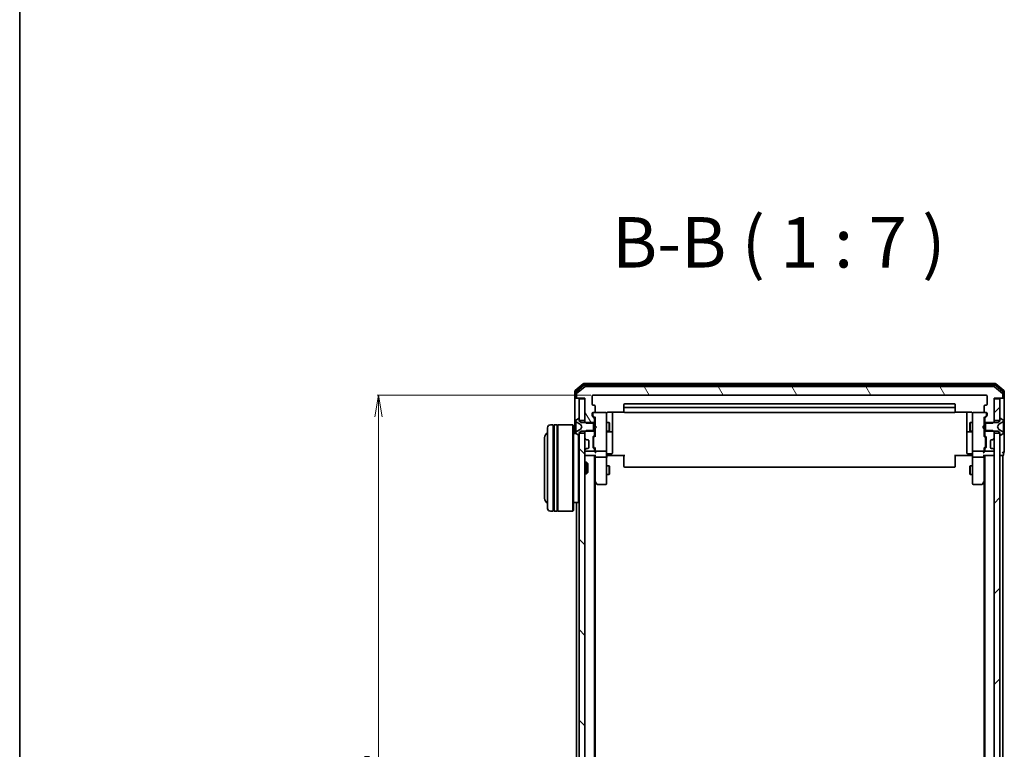
# Model space of a CAD drawing. Units: millimetres. Extents: x 7 to 9050, y 4 to 1971.
# Drawn here: x 213 to 554, y 1182 to 1436 of the extents above; entities that cross this region are included whole.
import ezdxf

# ---------------------------------------------------------------- set-up
doc = ezdxf.new("R2010")
doc.units = ezdxf.units.MM
doc.header["$LTSCALE"] = 0.5
doc.layers.get('Defpoints').update_dxf_attribs({"lineweight": 25})
for name, color, linetype, lineweight in [('Border (ISO)', 7, 'Continuous', 35), ('Dimension (ISO)', 7, 'Continuous', 18), ('Hatch (ISO)', 1, 'Continuous', 18), ('Symbol (ISO)', 7, 'Continuous', 18), ('Visible (ISO)', 7, 'Continuous', 35)]:
    doc.layers.add(name, color=color, linetype=linetype, lineweight=lineweight)
doc.styles.add('Note Text (TK)', font='MS PGothic.ttf')
doc.dimstyles.new('Default - Method 1b (TK)', dxfattribs={"dimscale": 0.5, "dimtxt": 2.5, "dimasz": 2.5, "dimexe": 1, "dimexo": 1.5, "dimgap": 1, "dimtad": 1, "dimdsep": 46, "dimtxsty": 'Note Text (TK)', "dimblk": 'OPEN', "dimcen": 0.09, "dimdle": 5, "dimclrd": 100, "dimclre": 100, "dimclrt": 7, "dimadec": 1, "dimazin": 1, "dimtfac": 1, "dimtmove": 0, "dimatfit": 3, "dimldrblk": 'OPEN', "dimfxl": 1, "dimtolj": 1, "dimlwd": -1, "dimlwe": -1, "dimarcsym": 0})
pattern_1 = [(45, (111.25, -52), (-15.71545, 15.71545), [])]

# ---------------------------------------------------------------- blocks, each defined once
blk = doc.blocks.new('Borders tk図枠')
at = {"layer": 'Border (ISO)'}
blk.add_line((14.5, 289), (14.5, 8), dxfattribs=at)
blk = doc.blocks.new('_Open')
at = {"color": 0, "linetype": 'ByBlock', "lineweight": -2}
for p, q in [((-1, 0.167), (0, 0)), ((-1, -0.167), (0, 0)), ((0, 0), (-1, 0))]:
    blk.add_line(p, q, dxfattribs=at)
blk = doc.blocks.new('*D29')
at = {"layer": 'Defpoints', "color": 0}
for p in [(337.24, 1305.32), (411.71, 1305.32), (404.72, 1013.32)]:
    blk.add_point(p, dxfattribs=at)
at = {"layer": 'Dimension (ISO)', "color": 100}
for p, q in [((410.96, 1305.32), (336.74, 1305.32)), ((337.24, 1020.82), (337.24, 1297.82)), ((403.97, 1013.32), (336.74, 1013.32))]:
    blk.add_line(p, q, dxfattribs=at)
at = {"layer": 'Dimension (ISO)', "color": 100, "xscale": 7.5, "yscale": 7.5, "zscale": 7.5}
for p, rotation in [((337.24, 1305.32), 90), ((337.24, 1013.32), 270)]:
    blk.add_blockref('_Open', p, dxfattribs=dict(at, rotation=rotation))
at = {"layer": 'Dimension (ISO)', "color": 7, "insert": (325.53, 1141.59), "char_height": 1.25, "attachment_point": 4, "rotation": 90, "style": 'Note Text (TK)'}
blk.add_mtext('\\A1;\\fMS PGothic|b0|i0;{\\H17.4300;292}', dxfattribs=at)

msp = doc.modelspace()

# ---------------------------------------------------------------- hatches: boundary and pattern name
at = {"layer": 'Hatch (ISO)'}
h = msp.add_hatch(dxfattribs=at)
h.set_pattern_fill('ANSI31', color=256, scale=177.8, angle=75.000175, style=0)
h.set_pattern_definition([(120.0002, (111.25, -52), (-19.24738, -11.11256), [])])
edge = h.paths.add_edge_path()
edge.add_ellipse((553.6075, 1304.6158), major_axis=(0.3, 0), ratio=1, start_angle=270, end_angle=360)
edge.add_line((553.9075, 1304.6158), (553.9075, 1305.6753))
edge.add_ellipse((553.6075, 1305.6753), major_axis=(0, 0.3), ratio=1, start_angle=270, end_angle=320.194429)
edge.add_line((553.7995, 1305.9058), (550.9909, 1308.2463))
edge.add_ellipse((550.7988, 1308.0158), major_axis=(-0.2305, 0.1921), ratio=1, start_angle=270, end_angle=309.805571)
edge.add_line((550.7988, 1308.3158), (409.0161, 1308.3158))
edge.add_ellipse((409.0161, 1308.0158), major_axis=(-0.3, 0), ratio=1, start_angle=270, end_angle=309.805571)
edge.add_line((408.824, 1308.2463), (406.0154, 1305.9058))
edge.add_ellipse((406.2075, 1305.6753), major_axis=(-0.2305, -0.1921), ratio=1, start_angle=270, end_angle=320.194429)
edge.add_line((405.9075, 1305.6753), (405.9075, 1304.6158))
edge.add_ellipse((406.2075, 1304.6158), major_axis=(0, -0.3), ratio=1, start_angle=270, end_angle=360)
edge.add_line((406.2075, 1304.3158), (408.9075, 1304.3158))
edge.add_line((408.9075, 1304.3158), (408.9075, 1296.0453))
edge.add_line((408.9075, 1296.0453), (409.4075, 1295.5453))
edge.add_line((409.4075, 1295.5453), (412.2075, 1295.5453))
edge.add_line((412.2075, 1295.5453), (412.2075, 1297.1416))
edge.add_ellipse((411.9075, 1297.1416), major_axis=(0, 0.3), ratio=1, start_angle=270, end_angle=315)
edge.add_line((412.1196, 1297.3537), (411.4953, 1297.978))
edge.add_ellipse((411.7075, 1298.1901), major_axis=(-0.2121, 0.2121), ratio=1, start_angle=45, end_angle=90, ccw=False)
edge.add_line((411.4075, 1298.1901), (411.4075, 1299.0158))
edge.add_ellipse((411.7075, 1299.0158), major_axis=(0, 0.3), ratio=1, start_angle=0, end_angle=90, ccw=False)
edge.add_line((411.7075, 1299.3158), (412.1075, 1299.3158))
edge.add_ellipse((412.1075, 1299.6158), major_axis=(0.3, 0), ratio=1, start_angle=270, end_angle=360)
edge.add_line((412.4075, 1299.6158), (412.4075, 1301.5158))
edge.add_ellipse((412.1075, 1301.5158), major_axis=(0, 0.3), ratio=1, start_angle=270, end_angle=360)
edge.add_line((412.1075, 1301.8158), (411.7075, 1301.8158))
edge.add_ellipse((411.7075, 1302.1158), major_axis=(-0.3, 0), ratio=1, start_angle=0, end_angle=90, ccw=False)
edge.add_line((411.4075, 1302.1158), (411.4075, 1305.0158))
edge.add_ellipse((411.7075, 1305.0158), major_axis=(0, 0.3), ratio=1, start_angle=0, end_angle=90, ccw=False)
edge.add_line((411.7075, 1305.3158), (548.1075, 1305.3158))
edge.add_ellipse((548.1075, 1305.0158), major_axis=(0.3, 0), ratio=1, start_angle=0, end_angle=90, ccw=False)
edge.add_line((548.4075, 1305.0158), (548.4075, 1302.1158))
edge.add_ellipse((548.1075, 1302.1158), major_axis=(0, -0.3), ratio=1, start_angle=0, end_angle=90, ccw=False)
edge.add_line((548.1075, 1301.8158), (547.7075, 1301.8158))
edge.add_ellipse((547.7075, 1301.5158), major_axis=(-0.3, 0), ratio=1, start_angle=270, end_angle=360)
edge.add_line((547.4075, 1301.5158), (547.4075, 1299.6158))
edge.add_ellipse((547.7075, 1299.6158), major_axis=(0, -0.3), ratio=1, start_angle=270, end_angle=360)
edge.add_line((547.7075, 1299.3158), (548.1075, 1299.3158))
edge.add_ellipse((548.1075, 1299.0158), major_axis=(0.3, 0), ratio=1, start_angle=0, end_angle=90, ccw=False)
edge.add_line((548.4075, 1299.0158), (548.4075, 1298.1901))
edge.add_ellipse((548.1075, 1298.1901), major_axis=(0, -0.3), ratio=1, start_angle=45, end_angle=90, ccw=False)
edge.add_line((548.3196, 1297.978), (547.6953, 1297.3537))
edge.add_ellipse((547.9075, 1297.1416), major_axis=(-0.2121, -0.2121), ratio=1, start_angle=270, end_angle=315)
edge.add_line((547.6075, 1297.1416), (547.6075, 1295.5453))
edge.add_line((547.6075, 1295.5453), (550.4075, 1295.5453))
edge.add_line((550.4075, 1295.5453), (550.9075, 1296.0453))
edge.add_line((550.9075, 1296.0453), (550.9075, 1304.3158))
edge.add_line((550.9075, 1304.3158), (553.6075, 1304.3158))
h = msp.add_hatch(dxfattribs=at)
h.set_pattern_fill('ANSI31', color=256, scale=177.8, style=0)
h.set_pattern_definition(pattern_1)
h.paths.add_polyline_path([(552.9075, 1304.0158), (550.9075, 1304.0158), (550.9075, 1296.5658), (552.9075, 1296.5658)])
h = msp.add_hatch(dxfattribs=at)
h.set_pattern_fill('ANSI31', color=256, scale=177.8, angle=90.00021, style=0)
h.set_pattern_definition([(135.0002, (111.25, -52), (-15.7154, -15.7155), [])])
h.paths.add_polyline_path([(408.9075, 1292.0658), (406.9075, 1292.0658), (406.9075, 1026.5658), (408.9075, 1026.5658)])
h = msp.add_hatch(dxfattribs=at)
h.set_pattern_fill('ANSI31', color=256, scale=177.8, style=0)
h.set_pattern_definition(pattern_1)
h.paths.add_polyline_path([(550.9075, 1026.5658), (552.9075, 1026.5658), (552.9075, 1292.0658), (550.9075, 1292.0658)])

# ---------------------------------------------------------------- linework, layer by layer
at = {"layer": 'Visible (ISO)'}
for p, q in [((408.324, 1309.2463), (405.5154, 1306.9058)), ((408.505, 1308.7463), (405.8154, 1306.5049)), ((551.2988, 1309.3158), (408.5161, 1309.3158)), ((551.1178, 1308.8158), (408.6971, 1308.8158)), ((553.9995, 1306.5049), (551.3099, 1308.7463)), ((554.2995, 1306.9058), (551.4909, 1309.2463)), ((405.4075, 1306.6753), (405.4075, 1304.6158)), ((405.7075, 1306.2745), (405.7075, 1304.6158)), ((405.9075, 1305.6753), (405.9075, 1304.6158)), ((408.824, 1308.2463), (406.0154, 1305.9058)), ((550.7988, 1308.3158), (409.0161, 1308.3158)), ((411.7075, 1305.3158), (548.1075, 1305.3158)), ((553.7995, 1305.9058), (550.9909, 1308.2463)), ((553.9075, 1304.6158), (553.9075, 1305.6753)), ((554.1075, 1304.6158), (554.1075, 1306.2745)), ((554.4075, 1304.6158), (554.4075, 1306.6753)), ((405.4075, 1304.6158), (405.4075, 1292.0158)), ((406.0075, 1304.3158), (405.7075, 1304.3158)), ((406.0075, 1304.3158), (406.2075, 1304.3158)), ((406.2075, 1304.3158), (408.9075, 1304.3158)), ((408.9075, 1304.0158), (406.9075, 1304.0158)), ((406.9075, 1304.0158), (406.9075, 1296.5658)), ((408.9075, 1304.3158), (408.9075, 1296.0453)), ((408.9075, 1296.5658), (408.9075, 1304.0158)), ((411.4075, 1302.1158), (411.4075, 1305.0158)), ((412.1075, 1301.8158), (411.7075, 1301.8158)), ((422.4075, 1302.0158), (422.4075, 1300.7158)), ((537.1075, 1302.3158), (422.7075, 1302.3158)), ((537.4075, 1300.7158), (537.4075, 1302.0158)), ((548.1075, 1301.8158), (547.7075, 1301.8158)), ((548.4075, 1305.0158), (548.4075, 1302.1158)), ((550.9075, 1296.0453), (550.9075, 1304.3158)), ((550.9075, 1304.3158), (553.6075, 1304.3158)), ((552.9075, 1304.0158), (550.9075, 1304.0158)), ((550.9075, 1304.0158), (550.9075, 1296.5658)), ((552.9075, 1296.5658), (552.9075, 1304.0158)), ((553.6075, 1304.3158), (553.8075, 1304.3158)), ((554.1075, 1304.3158), (553.8075, 1304.3158)), ((554.4075, 1289.3158), (554.4075, 1304.6158)), ((411.4075, 1298.1901), (411.4075, 1299.0158)), ((411.6075, 1299.0158), (411.6075, 1298.5266)), ((411.6075, 1298.5266), (411.6075, 1298.3901)), ((411.7075, 1299.3158), (412.1075, 1299.3158)), ((416.1075, 1299.3158), (412.1075, 1299.3158)), ((412.4075, 1299.6158), (412.4075, 1301.5158)), ((416.1308, 1299.3158), (416.1075, 1299.3158)), ((416.4075, 1298.1304), (416.4075, 1299.0158)), ((416.9075, 1299.4057), (422.4934, 1299.4057)), ((418.4075, 1292.9929), (418.4075, 1299.4057)), ((422.4075, 1300.7158), (422.4075, 1300.5229)), ((422.4075, 1300.3815), (422.4075, 1300.5229)), ((422.4075, 1300.3815), (422.4075, 1299.6744)), ((422.4075, 1299.6158), (422.4075, 1299.6744)), ((537.1075, 1301.0158), (422.7075, 1301.0158)), ((422.7075, 1299.3158), (537.1075, 1299.3158)), ((537.3215, 1299.4057), (542.9075, 1299.4057)), ((537.4075, 1300.5229), (537.4075, 1300.7158)), ((537.4075, 1300.5229), (537.4075, 1300.3815)), ((537.4075, 1299.6744), (537.4075, 1300.3815)), ((537.4075, 1299.6744), (537.4075, 1299.6158)), ((541.4075, 1299.4057), (541.4075, 1292.9929)), ((543.4075, 1299.0158), (543.4075, 1298.1304)), ((543.7075, 1299.3158), (543.6841, 1299.3158)), ((547.7075, 1299.3158), (543.7075, 1299.3158)), ((547.4075, 1301.5158), (547.4075, 1299.6158)), ((547.7075, 1299.3158), (548.1075, 1299.3158)), ((548.2075, 1298.5266), (548.2075, 1299.0158)), ((548.2075, 1298.3901), (548.2075, 1298.5266)), ((548.4075, 1299.0158), (548.4075, 1298.1901)), ((397.9075, 1295.0158), (396.9075, 1295.0158)), ((397.9075, 1295.0158), (397.9075, 1265.0158)), ((398.2075, 1265.0158), (398.2075, 1295.0158)), ((399.2075, 1295.0158), (398.2075, 1295.0158)), ((399.2075, 1295.0158), (399.2075, 1265.0158)), ((399.5075, 1265.0158), (399.5075, 1295.0158)), ((404.7075, 1295.0158), (399.5075, 1295.0158)), ((404.7075, 1265.0158), (404.7075, 1295.0158)), ((404.9075, 1294.8158), (404.7075, 1295.0158)), ((405.7075, 1296.4573), (405.7075, 1296.3759)), ((405.7075, 1296.3759), (405.7075, 1296.3386)), ((405.7075, 1296.3386), (405.7075, 1295.559)), ((405.7075, 1294.7199), (405.7075, 1295.559)), ((406.6577, 1297.1835), (405.7985, 1296.625)), ((405.9852, 1295.928), (407.2817, 1295.2846)), ((406.8075, 1297.2158), (406.7667, 1297.2158)), ((406.9075, 1296.3158), (406.9075, 1297.1158)), ((406.9075, 1296.5658), (408.9075, 1296.5658)), ((407.7075, 1295.8158), (406.9075, 1296.3158)), ((407.3037, 1295.2633), (407.8075, 1294.3158)), ((411.9075, 1295.8158), (407.7075, 1295.8158)), ((408.9075, 1296.0453), (409.4075, 1295.5453)), ((408.9075, 1296.0453), (408.9075, 1295.8158)), ((409.4075, 1295.5453), (412.2075, 1295.5453)), ((412.1196, 1297.3537), (411.4953, 1297.978)), ((411.6953, 1298.178), (412.4075, 1297.4658)), ((411.9075, 1292.8158), (411.9075, 1295.8158)), ((412.2075, 1295.5453), (412.2075, 1297.1416)), ((412.2075, 1295.8158), (412.4075, 1295.8158)), ((412.2075, 1295.5453), (412.2075, 1293.0863)), ((412.4075, 1297.6419), (412.4075, 1294.7299)), ((416.4075, 1286.9341), (416.4075, 1298.1304)), ((416.4075, 1295.8158), (417.2575, 1295.8158)), ((417.2575, 1292.8158), (417.2575, 1295.8158)), ((417.4108, 1295.5091), (417.2575, 1295.8158)), ((417.4108, 1295.5091), (417.4108, 1293.1226)), ((542.4041, 1295.5091), (542.5575, 1295.8158)), ((542.4041, 1293.1226), (542.4041, 1295.5091)), ((542.5575, 1295.8158), (542.5575, 1292.8158)), ((543.4075, 1295.8158), (542.5575, 1295.8158)), ((543.4075, 1298.1304), (543.4075, 1286.9341)), ((548.1196, 1298.178), (547.4075, 1297.4658)), ((547.4075, 1294.7299), (547.4075, 1297.6419)), ((547.6075, 1295.8158), (547.4075, 1295.8158)), ((547.6075, 1297.1416), (547.6075, 1295.5453)), ((547.6075, 1295.5453), (550.4075, 1295.5453)), ((547.6075, 1293.0863), (547.6075, 1295.5453)), ((548.3196, 1297.978), (547.6953, 1297.3537)), ((552.1075, 1295.8158), (547.9075, 1295.8158)), ((547.9075, 1295.8158), (547.9075, 1292.8158)), ((550.4075, 1295.5453), (550.9075, 1296.0453)), ((550.9075, 1296.5658), (552.9075, 1296.5658)), ((550.9075, 1295.8158), (550.9075, 1296.0453)), ((552.0075, 1294.3158), (552.5112, 1295.2633)), ((552.9075, 1296.3158), (552.1075, 1295.8158)), ((552.5332, 1295.2846), (553.8297, 1295.928)), ((552.9075, 1297.1158), (552.9075, 1296.3158)), ((553.0482, 1297.2158), (553.0075, 1297.2158)), ((554.0165, 1296.625), (553.1572, 1297.1835)), ((554.1075, 1296.3759), (554.1075, 1296.4573)), ((554.1075, 1296.3386), (554.1075, 1296.3759)), ((554.1075, 1295.559), (554.1075, 1296.3386)), ((554.1075, 1295.559), (554.1075, 1294.7199)), ((395.9075, 1266.0158), (395.9075, 1294.0158)), ((397.9075, 1294.8158), (398.2075, 1294.8158)), ((399.2075, 1294.8158), (399.5075, 1294.8158)), ((404.9075, 1294.8158), (404.9075, 1265.2158)), ((405.7855, 1292.0158), (404.9075, 1292.0158)), ((405.7075, 1294.7199), (405.7075, 1294.7063)), ((405.7075, 1294.7063), (405.7075, 1293.9254)), ((405.7075, 1293.9254), (405.7075, 1293.9118)), ((405.7075, 1293.0726), (405.7075, 1293.9118)), ((405.7075, 1293.0726), (405.7075, 1292.2931)), ((405.7075, 1292.2931), (405.7075, 1292.2558)), ((405.7075, 1292.2558), (405.7075, 1292.1744)), ((405.7985, 1292.0067), (406.6577, 1291.4481)), ((407.2817, 1293.347), (405.9852, 1292.7037)), ((406.9075, 1292.3158), (407.7075, 1292.8158)), ((406.9075, 1291.5158), (406.9075, 1292.3158)), ((408.9075, 1292.0658), (406.9075, 1292.0658)), ((406.9075, 1292.0658), (406.9075, 1026.5658)), ((407.8075, 1294.3158), (407.3037, 1293.3684)), ((407.7075, 1292.8158), (411.9075, 1292.8158)), ((409.4075, 1293.0863), (408.9075, 1292.5863)), ((408.9075, 1292.8158), (408.9075, 1292.5863)), ((408.9075, 1292.5863), (408.9075, 1290.4401)), ((408.9075, 1026.5658), (408.9075, 1292.0658)), ((412.2075, 1293.0863), (409.4075, 1293.0863)), ((412.2075, 1291.4901), (412.2075, 1293.0863)), ((412.2075, 1292.8158), (412.4075, 1292.8158)), ((412.4075, 1294.7299), (412.4675, 1294.6699)), ((412.4675, 1293.7899), (412.4075, 1293.7299)), ((412.4075, 1293.7299), (412.4075, 1290.9897)), ((412.9075, 1294.2299), (412.4675, 1294.6699)), ((412.9075, 1294.2299), (412.4675, 1293.7899)), ((416.4075, 1292.8158), (417.2575, 1292.8158)), ((416.7075, 1292.5213), (418.1075, 1292.5213)), ((417.4108, 1293.1226), (417.2575, 1292.8158)), ((418.4075, 1292.8213), (418.4075, 1292.9929)), ((418.4075, 1289.1468), (418.4075, 1292.8213)), ((541.4075, 1292.9929), (541.4075, 1292.8213)), ((541.4075, 1292.8213), (541.4075, 1289.1468)), ((541.7075, 1292.5213), (543.1075, 1292.5213)), ((542.4041, 1293.1226), (542.5575, 1292.8158)), ((543.4075, 1292.8158), (542.5575, 1292.8158)), ((546.9075, 1294.2299), (547.3475, 1294.6699)), ((546.9075, 1294.2299), (547.3475, 1293.7899)), ((547.3475, 1294.6699), (547.4075, 1294.7299)), ((547.4075, 1293.7299), (547.3475, 1293.7899)), ((547.4075, 1290.9897), (547.4075, 1293.7299)), ((547.6075, 1292.8158), (547.4075, 1292.8158)), ((550.4075, 1293.0863), (547.6075, 1293.0863)), ((547.6075, 1293.0863), (547.6075, 1291.4901)), ((547.9075, 1292.8158), (552.1075, 1292.8158)), ((550.9075, 1292.5863), (550.4075, 1293.0863)), ((550.9075, 1292.5863), (550.9075, 1292.8158)), ((550.9075, 1290.4401), (550.9075, 1292.5863)), ((552.9075, 1292.0658), (550.9075, 1292.0658)), ((550.9075, 1292.0658), (550.9075, 1026.5658)), ((552.5112, 1293.3684), (552.0075, 1294.3158)), ((552.1075, 1292.8158), (552.9075, 1292.3158)), ((553.8297, 1292.7037), (552.5332, 1293.347)), ((552.9075, 1292.3158), (552.9075, 1291.5158)), ((552.9075, 1026.5658), (552.9075, 1292.0658)), ((553.1572, 1291.4481), (554.0165, 1292.0067)), ((554.1075, 1294.7063), (554.1075, 1294.7199)), ((554.1075, 1293.9254), (554.1075, 1294.7063)), ((554.1075, 1293.9118), (554.1075, 1293.9254)), ((554.1075, 1293.9118), (554.1075, 1293.0726)), ((554.1075, 1292.2931), (554.1075, 1293.0726)), ((554.1075, 1292.2558), (554.1075, 1292.2931)), ((554.1075, 1292.1744), (554.1075, 1292.2558)), ((394.9075, 1290.5158), (394.9075, 1269.5158)), ((406.7075, 1268.0158), (406.7075, 1291.4248)), ((406.7667, 1291.4158), (406.8075, 1291.4158)), ((408.9953, 1290.228), (409.3196, 1289.9037)), ((409.3196, 1289.9037), (409.34, 1289.8833)), ((409.5317, 1289.8158), (409.9075, 1289.8158)), ((410.2075, 1289.5158), (410.2075, 1287.1158)), ((411.7075, 1287.2401), (411.7075, 1290.7416)), ((411.7953, 1290.9537), (412.1196, 1291.278)), ((411.9075, 1290.5415), (411.9075, 1290.3981)), ((411.9075, 1290.3981), (411.9075, 1287.5835)), ((412.4075, 1291.1658), (411.9953, 1290.7537)), ((418.4075, 1285.2171), (418.4075, 1289.1468)), ((541.4075, 1289.1468), (541.4075, 1285.2171)), ((547.4075, 1291.1658), (547.8196, 1290.7537)), ((547.6953, 1291.278), (548.0196, 1290.9537)), ((547.9075, 1290.3981), (547.9075, 1290.5415)), ((547.9075, 1287.5835), (547.9075, 1290.3981)), ((548.1075, 1290.7416), (548.1075, 1287.2401)), ((549.6075, 1287.1158), (549.6075, 1289.5158)), ((549.9075, 1289.8158), (550.2832, 1289.8158)), ((550.4749, 1289.8833), (550.4953, 1289.9037)), ((550.4953, 1289.9037), (550.8196, 1290.228)), ((553.0075, 1291.4158), (553.0482, 1291.4158)), ((554.4075, 1285.6158), (554.4075, 1289.3158)), ((408.9075, 1286.1916), (408.9075, 1286.1158)), ((409.3196, 1286.728), (408.9953, 1286.4037)), ((409.2075, 1285.8158), (411.9075, 1285.8158)), ((409.34, 1286.7484), (409.3196, 1286.728)), ((409.9075, 1286.8158), (409.5317, 1286.8158)), ((412.1196, 1286.7037), (411.7953, 1287.028)), ((411.9075, 1287.5835), (411.9075, 1287.4401)), ((412.4075, 1286.8158), (411.9953, 1287.228)), ((412.2075, 1286.1158), (412.2075, 1286.4916)), ((412.4075, 1286.9919), (412.4075, 1286.1158)), ((412.4075, 1286.1158), (412.4075, 1285.7401)), ((412.7075, 1285.8158), (416.1075, 1285.8158)), ((416.4075, 1286.1158), (416.4075, 1286.9341)), ((416.4075, 1286.1158), (416.4075, 1283.9401)), ((416.7075, 1284.9171), (418.1075, 1284.9171)), ((543.1075, 1284.9171), (541.7075, 1284.9171)), ((543.4075, 1286.9341), (543.4075, 1286.1158)), ((543.4075, 1283.9401), (543.4075, 1286.1158)), ((543.7075, 1285.8158), (547.1075, 1285.8158)), ((547.8196, 1287.228), (547.4075, 1286.8158)), ((547.4075, 1286.1158), (547.4075, 1286.9919)), ((547.4075, 1285.7401), (547.4075, 1286.1158)), ((547.6075, 1286.4916), (547.6075, 1286.1158)), ((548.0196, 1287.028), (547.6953, 1286.7037)), ((547.9075, 1287.4401), (547.9075, 1287.5835)), ((547.9075, 1285.8158), (550.6075, 1285.8158)), ((550.2832, 1286.8158), (549.9075, 1286.8158)), ((550.4953, 1286.728), (550.4749, 1286.7484)), ((550.8196, 1286.4037), (550.4953, 1286.728)), ((550.9075, 1286.1158), (550.9075, 1286.1916)), ((554.1075, 1284.6158), (554.1075, 1285.3158)), ((408.9075, 1284.3158), (409.2075, 1284.3158)), ((408.9075, 1282.0158), (409.4779, 1282.0158)), ((409.2075, 1284.3158), (412.4953, 1284.3158)), ((409.4779, 1278.0158), (409.4779, 1282.0158)), ((409.9075, 1281.5864), (409.4779, 1282.0158)), ((409.9075, 1281.5864), (409.9075, 1278.4453)), ((412.2075, 1034.3158), (412.2075, 1284.3158)), ((412.4075, 1284.3158), (412.4075, 1283.9401)), ((412.4075, 1283.9401), (412.4075, 1275.3492)), ((416.1075, 1283.8158), (412.7075, 1283.8158)), ((416.4075, 1275.3792), (416.4075, 1283.9401)), ((416.6325, 1284.3158), (416.4152, 1284.3158)), ((416.6325, 1284.3158), (416.9075, 1284.3158)), ((422.7075, 1284.3158), (416.9075, 1284.3158)), ((422.4075, 1283.9016), (422.4075, 1284.3158)), ((422.4075, 1283.9016), (422.4075, 1281.5229)), ((422.4075, 1281.3815), (422.4075, 1281.5229)), ((422.4075, 1281.3815), (422.4075, 1280.6744)), ((542.9075, 1284.3158), (537.1075, 1284.3158)), ((537.4075, 1284.3158), (537.4075, 1283.9016)), ((537.4075, 1281.5229), (537.4075, 1283.9016)), ((537.4075, 1281.5229), (537.4075, 1281.3815)), ((537.4075, 1280.6744), (537.4075, 1281.3815)), ((542.9075, 1284.3158), (543.1824, 1284.3158)), ((543.3997, 1284.3158), (543.1824, 1284.3158)), ((543.4075, 1283.9401), (543.4075, 1275.3792)), ((547.1075, 1283.8158), (543.7075, 1283.8158)), ((547.3196, 1284.3158), (550.6075, 1284.3158)), ((547.4075, 1283.9401), (547.4075, 1284.3158)), ((547.4075, 1275.3492), (547.4075, 1283.9401)), ((547.6075, 1284.3158), (547.6075, 1034.3158)), ((550.6075, 1284.3158), (550.9075, 1284.3158)), ((552.9075, 1284.3158), (553.6075, 1284.3158)), ((553.6075, 1284.3158), (553.9075, 1284.3158)), ((553.9075, 1034.3158), (553.9075, 1284.3158)), ((408.9075, 1278.0158), (409.4779, 1278.0158)), ((409.9075, 1278.4453), (409.4779, 1278.0158)), ((416.4075, 1280.8158), (417.2575, 1280.8158)), ((416.4075, 1277.8158), (417.2575, 1277.8158)), ((417.2575, 1277.8158), (417.2575, 1280.8158)), ((417.4108, 1280.5091), (417.2575, 1280.8158)), ((417.4108, 1278.1226), (417.2575, 1277.8158)), ((417.4108, 1280.5091), (417.4108, 1278.1226)), ((422.4075, 1280.6158), (422.4075, 1280.6744)), ((422.7075, 1280.3158), (537.1075, 1280.3158)), ((537.4075, 1280.6744), (537.4075, 1280.6158)), ((542.4041, 1280.5091), (542.5575, 1280.8158)), ((542.4041, 1278.1226), (542.4041, 1280.5091)), ((542.4041, 1278.1226), (542.5575, 1277.8158)), ((542.5575, 1280.8158), (542.5575, 1277.8158)), ((543.4075, 1280.8158), (542.5575, 1280.8158)), ((543.4075, 1277.8158), (542.5575, 1277.8158)), ((412.2075, 1275.5158), (412.4675, 1275.1692)), ((412.4075, 1043.3825), (412.4075, 1275.2492)), ((412.4675, 1275.1692), (413.0175, 1274.4358)), ((412.7075, 1275.3792), (412.5518, 1275.2236)), ((416.4075, 1274.6158), (416.4075, 1275.3792)), ((543.4075, 1275.3792), (543.4075, 1274.6158)), ((546.7975, 1274.4358), (547.3475, 1275.1692)), ((547.1075, 1275.3792), (547.2631, 1275.2236)), ((547.3475, 1275.1692), (547.6075, 1275.5158)), ((547.4075, 1275.2492), (547.4075, 1043.3825)), ((413.2575, 1274.3158), (416.1075, 1274.3158)), ((543.7075, 1274.3158), (546.5575, 1274.3158)), ((406.7075, 1268.0158), (404.9075, 1268.0158)), ((405.9075, 1268.0158), (405.9075, 1050.6158)), ((406.9075, 1268.2158), (406.7075, 1268.0158)), ((397.9075, 1265.0158), (396.9075, 1265.0158)), ((397.9075, 1265.2158), (398.2075, 1265.2158)), ((399.2075, 1265.0158), (398.2075, 1265.0158)), ((399.2075, 1265.2158), (399.5075, 1265.2158)), ((404.7075, 1265.0158), (399.5075, 1265.0158)), ((404.9075, 1265.2158), (404.7075, 1265.0158))]:
    msp.add_line(p, q, dxfattribs=at)
for centre, radius, start, end in [((408.5161, 1309.0158), 0.3, 90, 129.805571), ((408.6971, 1308.5158), 0.3, 90, 129.805571), ((551.1178, 1308.5158), 0.3, 50.194429, 90), ((551.2988, 1309.0158), 0.3, 50.194429, 90), ((405.7075, 1306.6753), 0.3, 129.805571, 180), ((406.0075, 1306.2745), 0.3, 129.805571, 180), ((406.2075, 1305.6753), 0.3, 129.805571, 180), ((409.0161, 1308.0158), 0.3, 90, 129.805571), ((411.7075, 1305.0158), 0.3, 90, 180), ((548.1075, 1305.0158), 0.3, 0, 90), ((550.7988, 1308.0158), 0.3, 50.194429, 90), ((553.6075, 1305.6753), 0.3, 0, 50.194429), ((553.8075, 1306.2745), 0.3, 0, 50.194429), ((554.1075, 1306.6753), 0.3, 0, 50.194429), ((405.7075, 1304.6158), 0.3, 180, 270), ((406.0075, 1304.6158), 0.3, 180, 270), ((406.2075, 1304.6158), 0.3, 180, 270), ((411.7075, 1302.1158), 0.3, 180, 270), ((412.1075, 1301.5158), 0.3, 0, 90), ((422.7075, 1302.0158), 0.3, 90, 180), ((537.1075, 1302.0158), 0.3, 0, 90), ((547.7075, 1301.5158), 0.3, 90, 180), ((548.1075, 1302.1158), 0.3, 270, 0), ((553.6075, 1304.6158), 0.3, 270, 0), ((553.8075, 1304.6158), 0.3, 270, 0), ((554.1075, 1304.6158), 0.3, 270, 0), ((411.7075, 1299.0158), 0.3, 90, 180), ((411.9075, 1299.0158), 0.3, 90, 180), ((412.1075, 1299.6158), 0.3, 270, 0), ((416.1075, 1299.0158), 0.3, 0, 90), ((416.1329, 1299.0158), 0.3, 345.522488, 90), ((416.9075, 1298.8158), 0.5, 165.522488, 180), ((422.7075, 1300.7158), 0.3, 90, 180), ((422.7075, 1299.6158), 0.3, 180, 270), ((537.1075, 1300.7158), 0.3, 0, 90), ((537.1075, 1299.6158), 0.3, 270, 0), ((543.6821, 1299.0158), 0.3, 90, 194.477512), ((542.9075, 1298.8158), 0.5, 0, 14.477512), ((543.7075, 1299.0158), 0.3, 90, 180), ((547.7075, 1299.6158), 0.3, 180, 270), ((547.9075, 1299.0158), 0.3, 0, 90), ((548.1075, 1299.0158), 0.3, 0, 90), ((396.9075, 1294.0158), 1, 90, 180), ((405.9075, 1296.4573), 0.2, 123.023868, 180), ((406.2075, 1296.3759), 0.5, 180, 243.608297), ((406.7667, 1297.0158), 0.2, 90, 123.023868), ((406.8075, 1297.1158), 0.1, 0, 90), ((407.2595, 1295.2398), 0.05, 28, 63.608297), ((411.7075, 1298.1901), 0.3, 180, 225), ((411.9075, 1297.1416), 0.3, 0, 45), ((547.9075, 1297.1416), 0.3, 135, 180), ((548.1075, 1298.1901), 0.3, 315, 0), ((552.5554, 1295.2398), 0.05, 116.391703, 152), ((553.0075, 1297.1158), 0.1, 90, 180), ((553.0482, 1297.0158), 0.2, 56.976132, 90), ((553.6075, 1296.3759), 0.5, 296.391703, 0), ((553.9075, 1296.4573), 0.2, 0, 56.976132), ((396.9075, 1290.5158), 2, 120, 180), ((406.2075, 1292.2558), 0.5, 116.391703, 180), ((405.9075, 1292.1744), 0.2, 180, 236.976132), ((406.8075, 1291.5158), 0.1, 270, 0), ((407.2595, 1293.3918), 0.05, 296.391703, 332), ((411.9075, 1291.4901), 0.3, 315, 0), ((416.7075, 1292.2213), 0.3, 90, 180), ((418.1075, 1292.8213), 0.3, 270, 0), ((541.7075, 1292.8213), 0.3, 180, 270), ((543.1075, 1292.2213), 0.3, 0, 90), ((547.9075, 1291.4901), 0.3, 180, 225), ((552.5554, 1293.3918), 0.05, 208, 243.608297), ((553.0075, 1291.5158), 0.1, 180, 270), ((553.6075, 1292.2558), 0.5, 0, 63.608297), ((553.9075, 1292.1744), 0.2, 303.023868, 0), ((406.7667, 1291.6158), 0.2, 236.976132, 270), ((409.2075, 1290.4401), 0.3, 180, 225), ((409.5317, 1290.1158), 0.3, 225, 270), ((409.9075, 1289.5158), 0.3, 0, 90), ((412.0075, 1290.7416), 0.3, 135, 180), ((547.8075, 1290.7416), 0.3, 0, 45), ((549.9075, 1289.5158), 0.3, 90, 180), ((550.2832, 1290.1158), 0.3, 270, 315), ((550.6075, 1290.4401), 0.3, 315, 0), ((553.0482, 1291.6158), 0.2, 270, 303.023868), ((409.2075, 1286.1916), 0.3, 135, 180), ((409.2075, 1286.1158), 0.3, 180, 270), ((409.5317, 1286.5158), 0.3, 90, 135), ((409.9075, 1287.1158), 0.3, 270, 0), ((412.0075, 1287.2401), 0.3, 180, 225), ((411.9075, 1286.1158), 0.3, 270, 0), ((411.9075, 1286.4916), 0.3, 0, 45), ((412.7075, 1286.1158), 0.3, 180, 203.437996), ((412.7075, 1286.1158), 0.3, 238.755545, 270), ((416.1075, 1286.1158), 0.3, 270, 0), ((416.7075, 1284.6171), 0.3, 90, 180), ((418.1075, 1285.2171), 0.3, 270, 0), ((541.7075, 1285.2171), 0.3, 180, 270), ((543.1075, 1284.6171), 0.3, 0, 90), ((543.7075, 1286.1158), 0.3, 180, 270), ((547.1075, 1286.1158), 0.3, 270, 301.244455), ((547.1075, 1286.1158), 0.3, 336.562016, 0), ((547.9075, 1286.4916), 0.3, 135, 180), ((547.9075, 1286.1158), 0.3, 180, 270), ((547.8075, 1287.2401), 0.3, 315, 0), ((549.9075, 1287.1158), 0.3, 180, 270), ((550.2832, 1286.5158), 0.3, 45, 90), ((550.6075, 1286.1158), 0.3, 270, 0), ((550.6075, 1286.1916), 0.3, 0, 45), ((554.1075, 1285.6158), 0.3, 180, 270), ((554.1075, 1285.6158), 0.3, 270, 0), ((409.2075, 1284.6158), 0.3, 180, 270), ((550.6075, 1284.6158), 0.3, 270, 0), ((553.8075, 1284.6158), 0.3, 270, 0), ((422.7075, 1280.6158), 0.3, 180, 270), ((537.1075, 1280.6158), 0.3, 270, 0), ((412.7075, 1275.3492), 0.3, 180, 203.437984), ((412.7075, 1275.3492), 0.3, 203.437984, 216.869898), ((413.2575, 1274.6158), 0.3, 216.869898, 270), ((416.1075, 1274.6158), 0.3, 270, 0), ((543.7075, 1274.6158), 0.3, 180, 270), ((546.5575, 1274.6158), 0.3, 270, 323.130102), ((547.1075, 1275.3492), 0.3, 323.130102, 336.562021), ((547.1075, 1275.3492), 0.3, 336.562004, 0), ((396.9075, 1269.5158), 2, 180, 240), ((396.9075, 1266.0158), 1, 180, 270)]:
    msp.add_arc(centre, radius, start, end, dxfattribs=at)
for centre, major_axis, ratio, start_param, end_param in [((411.9075, 1298.3901), (0, -0.3), 0.99985076, 4.71238898, 5.49786177), ((547.9075, 1298.3901), (0, -0.3), 0.99985076, 0.78532354, 1.57079633), ((412.7075, 1297.7451), (0.2958, 0.1246), 0.40041045, 2.33106693, 2.97456804), ((547.1075, 1297.7451), (-0.2958, 0.1246), 0.40041045, 3.30861727, 3.95211838), ((412.2075, 1290.5415), (0, 0.3), 0.99985076, 0.78532354, 1.57079633), ((412.7075, 1290.8866), (0.2958, -0.1246), 0.40041045, 3.30861727, 3.95211838), ((547.1075, 1290.8866), (-0.2958, -0.1246), 0.40041045, 2.33106693, 2.97456804), ((547.6075, 1290.5415), (0, 0.3), 0.99985076, 4.71238898, 5.49786177), ((412.2075, 1287.4401), (0, -0.3), 0.99985076, 4.71238898, 5.49786177), ((412.7075, 1287.0951), (0.2958, 0.1246), 0.40041045, 2.33106693, 2.97456804), ((412.7075, 1285.7401), (0, -0.4243), 0.70710678, 4.71238898, 5.49778714), ((412.7075, 1286.1481), (-0.2044, -0.6487), 0.33843751, 4.81863915, 5.05307036), ((412.7075, 1285.4401), (-0.2772, 0.2772), 0.41421356, 1.17809725, 1.96349541), ((412.6849, 1286.1158), (-0.483, -0.2515), 0.33843751, 1.12161563, 1.39634246), ((547.1075, 1285.4401), (-0.2772, -0.2772), 0.41421356, 1.17809725, 1.96349541), ((547.13, 1286.1158), (0.483, -0.2515), 0.33843751, 4.88684285, 5.16156968), ((547.1075, 1285.7401), (0, -0.4243), 0.70710678, 0.78539816, 1.57079633), ((547.1075, 1287.0951), (-0.2958, 0.1246), 0.40041045, 3.30861727, 3.95211838), ((547.1075, 1286.1481), (0.2044, -0.6487), 0.33843751, 1.23011504, 1.46454615), ((547.6075, 1287.4401), (0, -0.3), 0.99985076, 0.78532354, 1.57079633), ((412.7075, 1283.9401), (0.3, 0), 0.41421356, 3.14159265, 4.71238898), ((412.7075, 1284.6158), (0.2772, 0.2772), 0.41421356, 3.53429174, 4.3196899), ((416.1075, 1283.9401), (0.3, 0), 0.41421356, 4.71238898, 6.28318531), ((543.7075, 1283.9401), (0.3, 0), 0.41421356, 3.14159265, 4.71238898), ((547.1075, 1284.6158), (-0.2772, 0.2772), 0.41421356, 1.96349541, 2.74889357), ((547.1075, 1283.9401), (0.3, 0), 0.41421356, 4.71238898, 6.28318531), ((412.6849, 1275.3792), (-0.4823, 0.2411), 0.37002441, 1.47901306, 1.75373989), ((547.13, 1275.3792), (0.4823, 0.2411), 0.37002441, 4.52944541, 4.80417225)]:
    msp.add_ellipse(centre, major_axis=major_axis, ratio=ratio, start_param=start_param, end_param=end_param, dxfattribs=at)
for points, knots in [([(416.4322, 1299.0364), (416.4366, 1299.0507), (416.4415, 1299.0645), (416.471, 1299.1382), (416.5131, 1299.2042), (416.5796, 1299.2738), (416.605, 1299.2962), (416.6325, 1299.3158)], [0.0906267725, 0.0906267725, 0.0906267725, 0.0906267725, 0.0948543073, 0.0948543073, 0.1144259318, 0.1144259318, 0.1237212871, 0.1237212871, 0.1237212871, 0.1237212871]), ([(416.9075, 1299.4057), (416.8472, 1299.4057), (416.7765, 1299.3905), (416.6919, 1299.3534), (416.661, 1299.3362), (416.6325, 1299.3158)], [0.1514440253, 0.1514440253, 0.1514440253, 0.1514440253, 0.1695183242, 0.1695183242, 0.1791667634, 0.1791667634, 0.1791667634, 0.1791667634]), ([(543.1824, 1299.3158), (543.1539, 1299.3362), (543.123, 1299.3534), (543.0384, 1299.3905), (542.9677, 1299.4057), (542.9075, 1299.4057)], [0.1237212871, 0.1237212871, 0.1237212871, 0.1237212871, 0.1333697264, 0.1333697264, 0.1514440253, 0.1514440253, 0.1514440253, 0.1514440253]), ([(543.1824, 1299.3158), (543.2099, 1299.2962), (543.2354, 1299.2738), (543.3018, 1299.2042), (543.3439, 1299.1382), (543.3734, 1299.0645), (543.3783, 1299.0507), (543.3827, 1299.0364)], [-0.1237212871, -0.1237212871, -0.1237212871, -0.1237212871, -0.1144259318, -0.1144259318, -0.0948543073, -0.0948543073, -0.0906267725, -0.0906267725, -0.0906267725, -0.0906267725]), ([(412.4322, 1285.9965), (412.4349, 1285.9902), (412.4378, 1285.9842), (412.4546, 1285.9517), (412.4761, 1285.9225), (412.513, 1285.8864), (412.5326, 1285.871), (412.5518, 1285.8593)], [0.250886766, 0.250886766, 0.250886766, 0.250886766, 0.2528779694, 0.2528779694, 0.2619584182, 0.2619584182, 0.268388032, 0.268388032, 0.268388032, 0.268388032]), ([(547.3827, 1285.9965), (547.3803, 1285.991), (547.3777, 1285.9855), (547.3605, 1285.9516), (547.3411, 1285.9253), (547.3039, 1285.888), (547.2831, 1285.8715), (547.2631, 1285.8593)], [0.3810312192, 0.3810312192, 0.3810312192, 0.3810312192, 0.382741903, 0.382741903, 0.3917616542, 0.3917616542, 0.3985536381, 0.3985536381, 0.3985536381, 0.3985536381]), ([(416.4075, 1283.1533), (416.4075, 1283.2227), (416.41, 1283.2945), (416.4169, 1283.4429), (416.4213, 1283.5194), (416.4287, 1283.6764), (416.4315, 1283.7569), (416.4334, 1283.9188), (416.4325, 1284.0002), (416.4274, 1284.1605), (416.4234, 1284.2393), (416.4194, 1284.3158)], [0, 0, 0, 0, 0.022954349, 0.022954349, 0.045908698, 0.045908698, 0.068863048, 0.068863048, 0.091817397, 0.091817397, 0.114771746, 0.114771746, 0.114771746, 0.114771746]), ([(543.4075, 1283.1533), (543.4075, 1283.2227), (543.4049, 1283.2945), (543.398, 1283.4429), (543.3936, 1283.5194), (543.3862, 1283.6764), (543.3834, 1283.7569), (543.3815, 1283.9188), (543.3824, 1284.0002), (543.3875, 1284.1605), (543.3915, 1284.2393), (543.3955, 1284.3158)], [0, 0, 0, 0, 0.022954349, 0.022954349, 0.045908698, 0.045908698, 0.068863048, 0.068863048, 0.091817397, 0.091817397, 0.114771746, 0.114771746, 0.114771746, 0.114771746]), ([(412.4322, 1275.2298), (412.4346, 1275.2289), (412.4372, 1275.228), (412.4544, 1275.2227), (412.4738, 1275.2202), (412.511, 1275.2198), (412.5318, 1275.221), (412.5518, 1275.2236)], [0.3810312192, 0.3810312192, 0.3810312192, 0.3810312192, 0.382741903, 0.382741903, 0.3917616542, 0.3917616542, 0.3985536381, 0.3985536381, 0.3985536381, 0.3985536381]), ([(547.3827, 1275.2298), (547.38, 1275.2288), (547.3771, 1275.2278), (547.3603, 1275.2228), (547.3389, 1275.22), (547.3019, 1275.2199), (547.2823, 1275.2211), (547.2631, 1275.2236)], [0.250886766, 0.250886766, 0.250886766, 0.250886766, 0.2528779694, 0.2528779694, 0.2619584182, 0.2619584182, 0.268388032, 0.268388032, 0.268388032, 0.268388032])]:
    msp.add_open_spline(points, degree=3, knots=knots, dxfattribs=at)

# ---------------------------------------------------------------- block references
at = {"xscale": 7, "yscale": 7, "zscale": 7}
msp.add_blockref('Borders tk図枠', (111.25, -52), dxfattribs=at)

# ---------------------------------------------------------------- texts
at = {"layer": 'Symbol (ISO)', "color": 7, "insert": (418.3031, 1344.1437), "char_height": 17.5, "attachment_point": 7, "style": 'Note Text (TK)'}
msp.add_mtext('B-B ( 1 : 7 )', dxfattribs=at)

# ---------------------------------------------------------------- dimensions: what is measured, and where the dimension line sits
at = {"layer": 'Dimension (ISO)', "color": 100}
dim = msp.add_linear_dim(base=(337.2446, 1305.3158), p1=(404.7223, 1013.3158), p2=(411.7075, 1305.3158), angle=90, text='\\fMS PGothic|b0|i0;{\\H17.4300;<>}', dimstyle='Default - Method 1b (TK)', override={"dimasz": 15, "dimgap": 6, "dimdec": 0, "dimtol": 0, "dimlim": 0, "dimtp": 0, "dimtm": 0, "dimtdec": 0, "dimtofl": 0, "dimatfit": 1}, dxfattribs=at)
dim.commit()
dim.dimension.update_dxf_attribs({"geometry": '*D29', "text_midpoint": (337.2446, 1159.3158), "dimtype": 160})

doc.saveas('drawing.dxf')
